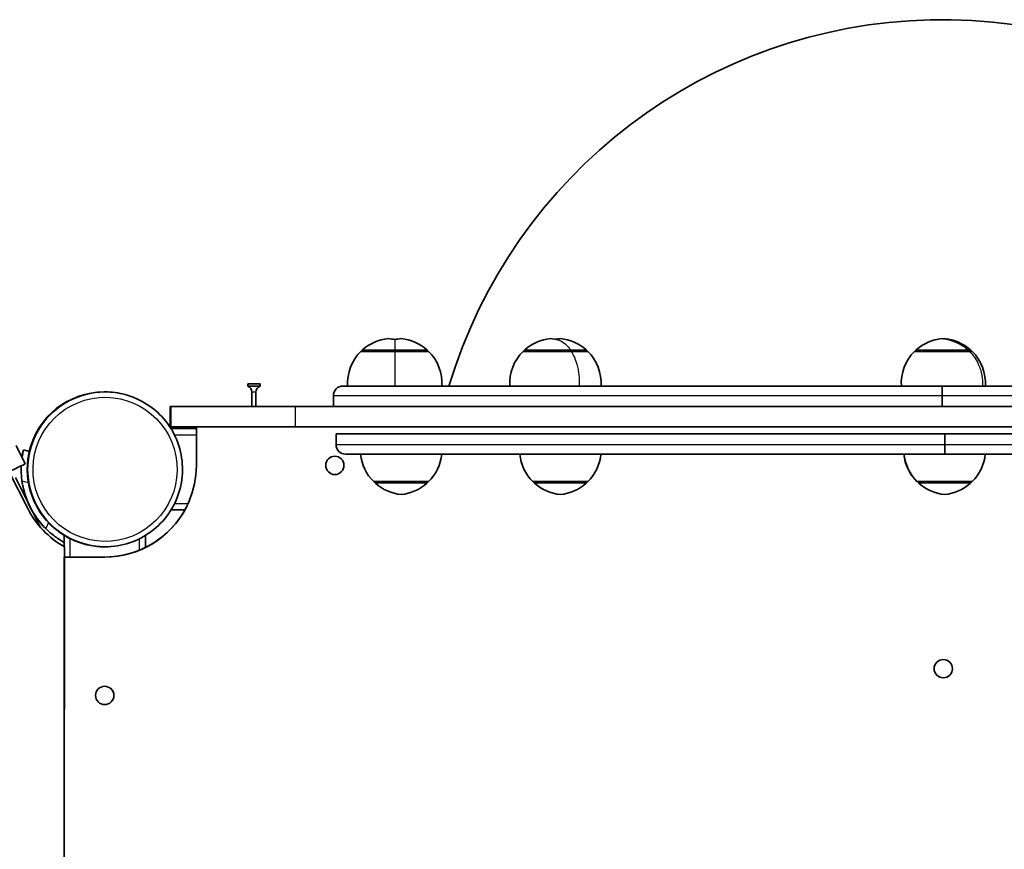
# Model space of a CAD drawing. Units: millimetres. Extents: x -6225 to 6466, y -3715 to 3909.
# Drawn here: x -2593 to -2109, y 1470 to 1878 of the extents above; entities that cross this region are included whole.
import ezdxf

# ---------------------------------------------------------------- set-up
doc = ezdxf.new("R2010")
doc.units = ezdxf.units.MM
doc.layers.add('Widoczne (ISO)', color=7, linetype='Continuous', lineweight=35)
doc.layers.add('Widoczne wąskie (ISO)', color=7, linetype='Continuous', lineweight=25)

msp = doc.modelspace()

# ---------------------------------------------------------------- linework, layer by layer
at = {"layer": 'Widoczne (ISO)'}
for p, q in [((-2408.5, 1715.01), (-2425.14, 1715.01)), ((-2424.64, 1715.01), (-2424.64, 1715.06)), ((-2391.85, 1715.01), (-2408.5, 1715.01)), ((-2392.35, 1715.01), (-2392.35, 1715.06)), ((-2321.74, 1715.01), (-2345.44, 1715.01)), ((-2344.94, 1715.01), (-2344.94, 1715.06)), ((-2313.62, 1715.01), (-2321.74, 1715.01)), ((-2314.12, 1715.01), (-2314.12, 1715.06)), ((-2126.12, 1715.01), (-2153.09, 1715.01)), ((-2152.59, 1715.01), (-2152.59, 1715.06)), ((-2124.81, 1715.01), (-2126.12, 1715.01)), ((-2125.31, 1715.01), (-2125.31, 1715.06)), ((-2474.68, 1699.01), (-2480.68, 1699.01)), ((-2480.68, 1698.01), (-2480.68, 1699.01)), ((-2474.68, 1698.01), (-2474.68, 1699.01)), ((-2551.23, 1695.1), (-2550.82, 1695.1)), ((-2550.82, 1695.1), (-2550.82, 1695.1)), ((-2474.68, 1698.01), (-2480.68, 1698.01)), ((-2478.68, 1688.01), (-2478.68, 1695.04)), ((-2476.68, 1688.01), (-2476.68, 1695.04)), ((-2438.64, 1688.01), (-2438.64, 1693.26)), ((-2438.64, 1688.01), (-2438.64, 1693.26)), ((-2433.89, 1698.01), (-2139.59, 1698.01)), ((-2139.59, 1698.01), (-1957.41, 1698.01)), ((-2139.59, 1688.01), (-2139.59, 1693.26)), ((-2139.59, 1688.01), (-2139.59, 1693.26)), ((-2518.79, 1688.01), (-2518.79, 1678.01)), ((-2518.79, 1688.01), (-2518.74, 1688.01)), ((-2518.74, 1688.01), (-2518.74, 1678.01)), ((-2518.65, 1688.01), (-2518.74, 1688.01)), ((-2518.65, 1688.01), (-2518.65, 1678.01)), ((-2518.65, 1688.01), (-2518.48, 1688.01)), ((-2457.42, 1688.01), (-2518.48, 1688.01)), ((-2457.42, 1688.01), (-1821.72, 1688.01)), ((-2518.74, 1678.01), (-2518.79, 1678.01)), ((-2518.74, 1678.01), (-2505.94, 1678.01)), ((-2518.48, 1678.01), (-2518.65, 1678.01)), ((-2518.48, 1678.01), (-2457.42, 1678.01)), ((-2505.94, 1677.05), (-2518.45, 1677.05)), ((-2505.94, 1675.8), (-2505.94, 1678.01)), ((-2505.93, 1678.01), (-2505.93, 1659.01)), ((-1821.72, 1678.01), (-2457.42, 1678.01)), ((-2437.35, 1674.51), (-2437.35, 1669.26)), ((-2138.3, 1674.51), (-2437.35, 1674.51)), ((-2437.35, 1674.51), (-2437.35, 1669.26)), ((-2138.3, 1674.51), (-2138.3, 1669.26)), ((-2138.3, 1674.51), (-2138.3, 1669.26)), ((-1965.77, 1674.51), (-2138.3, 1674.51)), ((-2594.48, 1668.77), (-2590.01, 1659.83)), ((-2590.92, 1666.59), (-2590.93, 1666.59)), ((-2588, 1665.89), (-2590.92, 1666.59)), ((-2138.3, 1664.51), (-2432.6, 1664.51)), ((-1956.06, 1664.51), (-2138.3, 1664.51)), ((-2588.94, 1638.07), (-2597.86, 1655.91)), ((-2594.86, 1653), (-2582.75, 1628.79)), ((-2418.85, 1651.01), (-2391.85, 1651.01)), ((-2418.35, 1651.01), (-2418.35, 1650.95)), ((-2392.35, 1651.01), (-2392.35, 1650.95)), ((-2340.62, 1651.01), (-2313.62, 1651.01)), ((-2340.12, 1651.01), (-2340.12, 1650.95)), ((-2314.12, 1651.01), (-2314.12, 1650.95)), ((-2151.9, 1651.01), (-2151.81, 1651.01)), ((-2151.81, 1651.01), (-2124.81, 1651.01)), ((-2151.31, 1651.01), (-2151.31, 1650.95)), ((-2125.31, 1651.01), (-2125.31, 1650.95)), ((-2518.43, 1637.09), (-2511.63, 1637.09)), ((-2570.99, 1624.68), (-2570.99, 1624.68)), ((-2570.99, 1619.1), (-2570.99, 1621.2)), ((-2530.99, 1618.64), (-2530.99, 1624.58)), ((-2530.99, 1624.58), (-2530.99, 1618.64)), ((-2573.47, -774.14), (-2570.69, 1618.93)), ((-2550.99, 1619), (-2550.82, 1619)), ((-2550.82, 1619), (-2550.82, 1619)), ((-2570.99, 1613.96), (-2570.99, -767.64)), ((-2550.98, 1613.96), (-2570.99, 1613.96))]:
    msp.add_line(p, q, dxfattribs=at)
for centre in [(-2437.93, 1659.01), (-2138.98, 1559.11), (-2550.98, 1545.96)]:
    msp.add_circle(centre, 4.5, dxfattribs=at)
for centre, radius, start, end in [((-2139.64, 1625.04), 252.96, 19.343, 163.2362), ((-2409.66, 1699.39), 22, 95.1679, 131.7431), ((-2413.62, 1699.39), 22, 76.5289, 84.8321), ((-2403.37, 1699.39), 22, 95.1679, 103.471), ((-2407.34, 1699.39), 22, 48.2568, 84.8321), ((-2329.96, 1699.39), 22, 95.1679, 131.7431), ((-2333.92, 1699.39), 22, 75.013, 84.8321), ((-2325.14, 1699.39), 22, 95.1679, 101.5172), ((-2329.1, 1699.39), 22, 48.2568, 84.8321), ((-2137.61, 1699.39), 22, 95.1679, 131.7431), ((-2141.57, 1699.39), 22, 55.8675, 84.8321), ((-2136.32, 1699.39), 22, 95.1679, 96.852), ((-2140.29, 1699.39), 22, 48.2568, 84.8321), ((-2409.68, 1699.35), 22, 134.6416, 183.5093), ((-2423.64, 1715.06), 1, 131.7431, 180), ((-2393.35, 1715.06), 1, 360, 48.2568), ((-2407.31, 1699.35), 22, 356.4906, 45.3583), ((-2329.98, 1699.35), 22, 134.6416, 183.5093), ((-2343.94, 1715.06), 1, 131.7431, 180), ((-2315.12, 1715.06), 1, 360, 48.2568), ((-2329.08, 1699.35), 22, 356.4906, 45.3583), ((-2137.63, 1699.35), 22, 134.6416, 183.5093), ((-2151.59, 1715.06), 1, 131.7431, 180), ((-2126.31, 1715.06), 1, 360, 48.2568), ((-2140.26, 1699.35), 22, 356.4906, 45.3583), ((-2481.88, 1695.04), 3.2, 360, 67.9757), ((-2473.48, 1695.04), 3.2, 112.0243, 180), ((-2433.89, 1693.26), 4.75, 90, 180), ((-2433.89, 1693.26), 4.75, 90, 180), ((-2432.6, 1669.26), 4.75, 180, 270), ((-2432.6, 1669.26), 4.75, 180, 270), ((-2403.39, 1666.66), 22, 185.617, 225.3583), ((-2407.31, 1666.66), 22, 314.6416, 354.3829), ((-2325.16, 1666.66), 22, 185.617, 225.3583), ((-2329.08, 1666.66), 22, 314.6416, 354.3829), ((-2136.44, 1666.66), 22, 185.617, 225.3583), ((-2136.35, 1666.66), 22, 185.617, 225.3583), ((-2140.26, 1666.66), 22, 314.6416, 354.3829), ((-2417.35, 1650.95), 1, 180, 228.2568), ((-2403.37, 1666.62), 22, 228.2568, 264.8321), ((-2407.34, 1666.62), 22, 275.1679, 311.7431), ((-2393.35, 1650.95), 1, 311.7431, 360), ((-2339.12, 1650.95), 1, 180, 228.2568), ((-2325.14, 1666.62), 22, 228.2568, 264.8321), ((-2329.1, 1666.62), 22, 275.1679, 311.7431), ((-2315.12, 1650.95), 1, 311.7431, 360), ((-2150.31, 1650.95), 1, 180, 228.2568), ((-2136.32, 1666.62), 22, 228.2568, 264.8321), ((-2140.29, 1666.62), 22, 275.1679, 311.7431), ((-2126.31, 1650.95), 1, 311.7431, 360), ((-2138.99, 1559.11), 4.5, 270.017, 89.983), ((-2550.99, 1545.96), 4.5, 270.017, 89.983)]:
    msp.add_arc(centre, radius, start, end, dxfattribs=at)
for centre, major_axis, ratio, start_param, end_param in [((-2550.82, 1657.05), (0, 38.05), 1, 0, 3.141593), ((-2550.82, 1657.05), (0, -38.05), 1, 3.141593, 6.283185), ((-2139.59, 1693.26), (0, 4.75), 0.000177, 4.712389, 6.283185), ((-2139.59, 1693.26), (0, 4.75), 0.000177, 4.712389, 6.283185), ((-2138.3, 1669.26), (0, -4.75), 0.000178, 0, 1.570796), ((-2138.3, 1669.26), (0, -4.75), 0.000178, 0, 1.570796), ((-2643.68, 1633), (53.67, 26.83), 0.00008, 4.543167, 6.283186), ((-2550.98, 1659.01), (0, -45.05), 1, 0, 1.570796), ((-2551, 1657.05), (5.71, -40.65), 1, 4.712389, 5.009993), ((-2550.99, 1657.05), (0, 41.05), 1, 1.710385, 2.358506), ((-2550.99, 1657.05), (6.46, -37.5), 1, 4.712389, 5.298219), ((-2551, 1657.05), (0, 41.05), 1, 1.961298, 2.01103), ((-2551, 1657.05), (0, -41.05), 1, 5.102891, 5.154527), ((-2548.64, 1658.22), (0, 45.05), 1, 2.034445, 2.630236), ((-2551, 1657.05), (0, -41.05), 1, 5.197549, 5.249185), ((-2551, 1657.05), (0, 41.05), 1, 2.057861, 2.107592), ((-2551, 1657.05), (0, -41.05), 1, 5.202494, 5.500098), ((-2550.99, 1659.01), (0, -45.05), 1, 0, 1.093085), ((-2550.99, 1657.05), (0, -38.05), 1, 5.820023, 6.283185)]:
    msp.add_ellipse(centre, major_axis=major_axis, ratio=ratio, start_param=start_param, end_param=end_param, dxfattribs=at)
for points, knots in [([(-2550.82, 1619), (-2546.76, 1619), (-2542.71, 1619.65), (-2535, 1622.21), (-2531.35, 1624.1), (-2524.84, 1628.95), (-2521.98, 1631.9), (-2517.32, 1638.55), (-2515.53, 1642.25), (-2513.21, 1650.03), (-2512.67, 1654.1), (-2512.91, 1662.22), (-2513.68, 1666.25), (-2516.46, 1673.88), (-2518.46, 1677.47), (-2523.5, 1683.84), (-2526.53, 1686.61), (-2533.31, 1691.07), (-2537.06, 1692.75), (-2544.19, 1694.66), (-2547.5, 1695.1), (-2550.82, 1695.1)], [4.526589, 4.526589, 4.526589, 4.526589, 4.846589, 4.846589, 5.166589, 5.166589, 5.486589, 5.486589, 5.806589, 5.806589, 6.126589, 6.126589, 6.446589, 6.446589, 6.766589, 6.766589, 7.086589, 7.086589, 7.406589, 7.406589, 7.668182, 7.668182, 7.668182, 7.668182]), ([(-2591.61, 1663.03), (-2591.56, 1663.41), (-2591.5, 1663.76), (-2591.35, 1664.63), (-2591.26, 1665.1), (-2591.1, 1665.85), (-2591.04, 1666.13), (-2590.95, 1666.5), (-2590.93, 1666.59), (-2590.93, 1666.59)], [3.770379, 3.770379, 3.770379, 3.770379, 3.939671, 3.939671, 4.22244, 4.22244, 4.505209, 4.505209, 4.787979, 4.787979, 4.787979, 4.787979]), ([(-2590.92, 1666.59), (-2590.92, 1666.59), (-2590.94, 1666.5), (-2591.02, 1666.13), (-2591.09, 1665.85), (-2591.24, 1665.1), (-2591.34, 1664.63), (-2591.49, 1663.75), (-2591.55, 1663.39), (-2591.6, 1663.01)], [9.57739, 9.57739, 9.57739, 9.57739, 9.860097, 9.860097, 10.142867, 10.142867, 10.425636, 10.425636, 10.598245, 10.598245, 10.598245, 10.598245]), ([(-2588.48, 1650.58), (-2588.65, 1651.54), (-2588.78, 1652.55), (-2588.97, 1654.55), (-2589.02, 1655.55), (-2589.05, 1657.47), (-2589.02, 1658.39), (-2588.93, 1660.09), (-2588.85, 1660.87), (-2588.69, 1662.22), (-2588.6, 1662.84), (-2588.42, 1663.93), (-2588.32, 1664.4), (-2588.17, 1665.15), (-2588.11, 1665.43), (-2588.02, 1665.8), (-2588, 1665.89), (-2588, 1665.89)], [7.413356, 7.413356, 7.413356, 7.413356, 7.705886, 7.705886, 7.998416, 7.998416, 8.290946, 8.290946, 8.583476, 8.583476, 8.866287, 8.866287, 9.149098, 9.149098, 9.43191, 9.43191, 9.714659, 9.714659, 9.714659, 9.714659]), ([(-2591.65, 1651.34), (-2591.79, 1652.3), (-2591.89, 1653.3), (-2592.03, 1655.29), (-2592.06, 1656.29), (-2592.05, 1657.78), (-2592.04, 1658.32), (-2592.01, 1658.83)], [2.4928562, 2.4928562, 2.4928562, 2.4928562, 2.7838676, 2.7838676, 3.074879, 3.074879, 3.2405978, 3.2405978, 3.2405978, 3.2405978]), ([(-2592, 1658.84), (-2592.02, 1658.32), (-2592.03, 1657.79), (-2592.04, 1656.29), (-2592.01, 1655.29), (-2591.88, 1653.3), (-2591.77, 1652.3), (-2591.64, 1651.34)], [11.1238597, 11.1238597, 11.1238597, 11.1238597, 11.2904278, 11.2904278, 11.5814392, 11.5814392, 11.8724506, 11.8724506, 11.8724506, 11.8724506]), ([(-2588.96, 1641.42), (-2589.22, 1642.07), (-2589.49, 1642.76), (-2589.94, 1644.05), (-2590.13, 1644.64), (-2590.42, 1645.59), (-2590.54, 1646), (-2590.69, 1646.55), (-2590.72, 1646.69), (-2590.72, 1646.69), (-2590.72, 1646.69), (-2590.69, 1646.55), (-2590.54, 1646), (-2590.42, 1645.59), (-2590.13, 1644.64), (-2589.94, 1644.05), (-2589.49, 1642.76), (-2589.22, 1642.07), (-2588.96, 1641.42)], [-0.832697, -0.832697, -0.832697, -0.832697, -0.623858, -0.623858, -0.415019, -0.415019, -0.20751, -0.20751, 0, 0, 0, 0.20751, 0.20751, 0.415019, 0.415019, 0.623858, 0.623858, 0.832697, 0.832697, 0.832697, 0.832697]), ([(-2586.27, 1636.06), (-2585.92, 1635.46), (-2585.52, 1634.83), (-2584.77, 1633.7), (-2584.41, 1633.19), (-2583.82, 1632.39), (-2583.56, 1632.05), (-2583.21, 1631.6), (-2583.12, 1631.49), (-2583.12, 1631.49), (-2583.21, 1631.6), (-2583.56, 1632.05), (-2583.82, 1632.39), (-2584.4, 1633.18), (-2584.77, 1633.69), (-2585.52, 1634.83), (-2585.92, 1635.46), (-2586.28, 1636.06)], [0.82915, 0.82915, 0.82915, 0.82915, 1.037571, 1.037571, 1.245992, 1.245992, 1.45392, 1.45392, 1.661847, 1.661847, 1.869357, 1.869357, 2.076867, 2.076867, 2.285706, 2.285706, 2.494544, 2.494544, 2.494544, 2.494544]), ([(-2570.99, 1624.68), (-2571.32, 1624.88), (-2571.67, 1625.11), (-2572.74, 1625.82), (-2573.49, 1626.35), (-2575.01, 1627.52), (-2575.78, 1628.16), (-2577.27, 1629.51), (-2577.99, 1630.22), (-2578.66, 1630.93)], [10.990895, 10.990895, 10.990895, 10.990895, 11.138496, 11.138496, 11.431026, 11.431026, 11.723556, 11.723556, 12.016086, 12.016086, 12.016086, 12.016086]), ([(-2570.99, 1621.19), (-2571.08, 1621.24), (-2571.17, 1621.3), (-2571.86, 1621.69), (-2572.53, 1622.09), (-2573.96, 1623), (-2574.71, 1623.52), (-2576.25, 1624.66), (-2577.02, 1625.28), (-2578.54, 1626.59), (-2579.28, 1627.27), (-2579.96, 1627.95)], [5.875627, 5.875627, 5.875627, 5.875627, 5.920426, 5.920426, 6.211438, 6.211438, 6.502449, 6.502449, 6.793461, 6.793461, 7.084472, 7.084472, 7.084472, 7.084472]), ([(-2579.95, 1627.95), (-2579.26, 1627.27), (-2578.52, 1626.59), (-2577.01, 1625.28), (-2576.23, 1624.66), (-2574.7, 1623.52), (-2573.94, 1623), (-2572.52, 1622.09), (-2571.85, 1621.69), (-2571.16, 1621.3), (-2571.08, 1621.25), (-2570.99, 1621.2)], [7.280835, 7.280835, 7.280835, 7.280835, 7.571846, 7.571846, 7.862858, 7.862858, 8.153869, 8.153869, 8.44488, 8.44488, 8.487877, 8.487877, 8.487877, 8.487877]), ([(-2567.99, 1623.01), (-2568.37, 1623.2), (-2568.78, 1623.41), (-2569.54, 1623.83), (-2569.89, 1624.02), (-2570.4, 1624.32), (-2570.62, 1624.45), (-2570.91, 1624.63), (-2570.99, 1624.68), (-2570.99, 1624.68)], [-0.4845651, -0.4845651, -0.4845651, -0.4845651, -0.3550863, -0.3550863, -0.2256076, -0.2256076, -0.1128038, -0.1128038, 0, 0, 0, 0])]:
    msp.add_open_spline(points, degree=3, knots=knots, dxfattribs=at)
at = {"layer": 'Widoczne wąskie (ISO)'}
for p, q in [((-2408.5, 1715.06), (-2424.64, 1715.06)), ((-2424.31, 1715.81), (-2408.5, 1715.81)), ((-2408.5, 1715.81), (-2392.69, 1715.81)), ((-2392.35, 1715.06), (-2408.5, 1715.06)), ((-2408.5, 1715.06), (-2408.5, 1715.01)), ((-2322.05, 1715.06), (-2344.94, 1715.06)), ((-2344.61, 1715.81), (-2322.25, 1715.81)), ((-2322.25, 1715.81), (-2314.45, 1715.81)), ((-2314.12, 1715.06), (-2322.05, 1715.06)), ((-2322.05, 1715.06), (-2322.05, 1715.01)), ((-2126.61, 1715.06), (-2152.59, 1715.06)), ((-2152.26, 1715.81), (-2126.94, 1715.81)), ((-2126.94, 1715.81), (-2125.64, 1715.81)), ((-2125.31, 1715.06), (-2126.61, 1715.06)), ((-2126.61, 1715.06), (-2126.61, 1715.01)), ((-2476.68, 1695.04), (-2478.68, 1695.04)), ((-2139.59, 1693.26), (-2438.64, 1693.26)), ((-1958.25, 1693.26), (-2139.59, 1693.26)), ((-2518.48, 1688.01), (-2518.48, 1678.01)), ((-2457.42, 1688.01), (-2457.42, 1678.01)), ((-2516.78, 1674.05), (-2505.94, 1674.05)), ((-2505.94, 1659.01), (-2505.94, 1674.05)), ((-2437.35, 1669.26), (-2138.3, 1669.26)), ((-2138.3, 1669.26), (-1957.74, 1669.26)), ((-2505.94, 1659.01), (-2505.93, 1659.01)), ((-2591.64, 1651.34), (-2588.48, 1650.58)), ((-2418.35, 1650.95), (-2392.35, 1650.95)), ((-2392.69, 1650.2), (-2418.02, 1650.2)), ((-2340.12, 1650.95), (-2314.12, 1650.95)), ((-2314.45, 1650.2), (-2339.78, 1650.2)), ((-2151.31, 1650.95), (-2125.31, 1650.95)), ((-2125.64, 1650.2), (-2150.97, 1650.2)), ((-2588.96, 1641.42), (-2588.96, 1641.42)), ((-2510.12, 1640.05), (-2516.78, 1640.05)), ((-2586.27, 1636.06), (-2586.28, 1636.06)), ((-2578.66, 1630.93), (-2579.95, 1627.95)), ((-2570.99, 1624.68), (-2570.99, 1619.1)), ((-2570.99, 1619.1), (-2570.99, 1621.2)), ((-2570.99, 1621.2), (-2570.99, 1621.2)), ((-2567.99, 1613.96), (-2567.99, 1623.01)), ((-2533.99, 1622.93), (-2533.99, 1617.29))]:
    msp.add_line(p, q, dxfattribs=at)
msp.add_arc((-2437.94, 1659.01), 4.5, 270.0164, 89.9836, dxfattribs=at)
msp.add_ellipse((-2550.82, 1657.05), major_axis=(6.54, -34.79), ratio=1, dxfattribs=at)
for centre, major_axis, ratio, start_param, end_param in [((-2550.82, 1657.05), (0, 38.05), 1, 0, 3.141593), ((-2551.23, 1657.05), (0, 38.05), 1, 0, 1.334833), ((-2505.94, 1674.05), (0, -3), 0.000178, 1.570795, 2.195357), ((-2550.99, 1659.01), (0, 45.05), 1, 4.278053, 4.712389), ((-2570.99, 1648.62), (0, -37.72), 0.000071, 0.756668, 0.88292)]:
    msp.add_ellipse(centre, major_axis=major_axis, ratio=ratio, start_param=start_param, end_param=end_param, dxfattribs=at)
for points, knots in [([(-2408.5, 1720.79), (-2408.5, 1720.79), (-2408.5, 1720.79), (-2408.5, 1720.77), (-2408.5, 1720.75), (-2408.5, 1720.68), (-2408.5, 1720.63), (-2408.5, 1720.4), (-2408.5, 1720.18), (-2408.5, 1719.43), (-2408.5, 1718.8), (-2408.5, 1717.39), (-2408.5, 1716.64), (-2408.5, 1715.81)], [1.406331, 1.406331, 1.406331, 1.406331, 1.445101, 1.445101, 1.54046, 1.54046, 1.663357, 1.663357, 1.931161, 1.931161, 2.382615, 2.382615, 2.766029, 2.766029, 2.766029, 2.766029]), ([(-2328.23, 1720.65), (-2328.18, 1720.63), (-2328.13, 1720.62), (-2327.58, 1720.46), (-2327.09, 1720.24), (-2325.75, 1719.51), (-2324.91, 1718.88), (-2323.46, 1717.43), (-2322.83, 1716.67), (-2322.25, 1715.81)], [1.63499, 1.63499, 1.63499, 1.63499, 1.662055, 1.662055, 1.919971, 1.919971, 2.382829, 2.382829, 2.777415, 2.777415, 2.777415, 2.777415]), ([(-2408.5, 1715.81), (-2408.5, 1715.8), (-2408.5, 1715.79), (-2408.5, 1715.69), (-2408.5, 1715.59), (-2408.5, 1715.35), (-2408.5, 1715.23), (-2408.5, 1715.09), (-2408.5, 1715.08), (-2408.5, 1715.06)], [0.07471921, 0.07471921, 0.07471921, 0.07471921, 0.07925876, 0.07925876, 0.11795745, 0.11795745, 0.1560047, 0.1560047, 0.15986266, 0.15986266, 0.15986266, 0.15986266]), ([(-2408.5, 1715.01), (-2408.5, 1713.23), (-2408.5, 1711.15), (-2408.49, 1707.08), (-2408.49, 1705.21), (-2408.49, 1701.54), (-2408.49, 1699.77), (-2408.49, 1698.01)], [0.068411, 0.068411, 0.068411, 0.068411, 0.836909, 0.836909, 1.424584, 1.424584, 1.954944, 1.954944, 1.954944, 1.954944]), ([(-2322.25, 1715.81), (-2322.24, 1715.8), (-2322.24, 1715.79), (-2322.17, 1715.69), (-2322.13, 1715.58), (-2322.07, 1715.35), (-2322.05, 1715.22), (-2322.05, 1715.09), (-2322.05, 1715.07), (-2322.05, 1715.06)], [0.07451536, 0.07451536, 0.07451536, 0.07451536, 0.07947572, 0.07947572, 0.11819825, 0.11819825, 0.15634189, 0.15634189, 0.15959472, 0.15959472, 0.15959472, 0.15959472]), ([(-2321.74, 1715.01), (-2320.65, 1713.23), (-2319.75, 1711.13), (-2318.59, 1707.06), (-2318.23, 1705.19), (-2317.83, 1701.53), (-2317.77, 1699.77), (-2317.83, 1698.01)], [0.069291, 0.069291, 0.069291, 0.069291, 0.839046, 0.839046, 1.426092, 1.426092, 1.955239, 1.955239, 1.955239, 1.955239]), ([(-2126.94, 1715.81), (-2126.92, 1715.79), (-2126.9, 1715.77), (-2126.79, 1715.65), (-2126.72, 1715.55), (-2126.63, 1715.31), (-2126.61, 1715.19), (-2126.61, 1715.06)], [0.07393549, 0.07393549, 0.07393549, 0.07393549, 0.08295787, 0.08295787, 0.12169071, 0.12169071, 0.1588553, 0.1588553, 0.1588553, 0.1588553]), ([(-2126.12, 1715.01), (-2124.34, 1713.22), (-2122.87, 1711.13), (-2120.97, 1707.05), (-2120.38, 1705.18), (-2119.74, 1701.52), (-2119.64, 1699.76), (-2119.74, 1698.01)], [0.075565, 0.075565, 0.075565, 0.075565, 0.844147, 0.844147, 1.433204, 1.433204, 1.960142, 1.960142, 1.960142, 1.960142]), ([(-2510.98, 1638.29), (-2510.88, 1638.48), (-2510.78, 1638.69), (-2510.48, 1639.28), (-2510.29, 1639.68), (-2510.12, 1640.05)], [0.2835022, 0.2835022, 0.2835022, 0.2835022, 0.3561997, 0.3561997, 0.4796243, 0.4796243, 0.4796243, 0.4796243])]:
    msp.add_open_spline(points, degree=3, knots=knots, dxfattribs=at)
msp.add_open_spline([(-2129.23, 1717.61), (-2128.43, 1717.06), (-2127.66, 1716.46), (-2126.94, 1715.81)], degree=3, dxfattribs=at)

doc.saveas('drawing.dxf')
